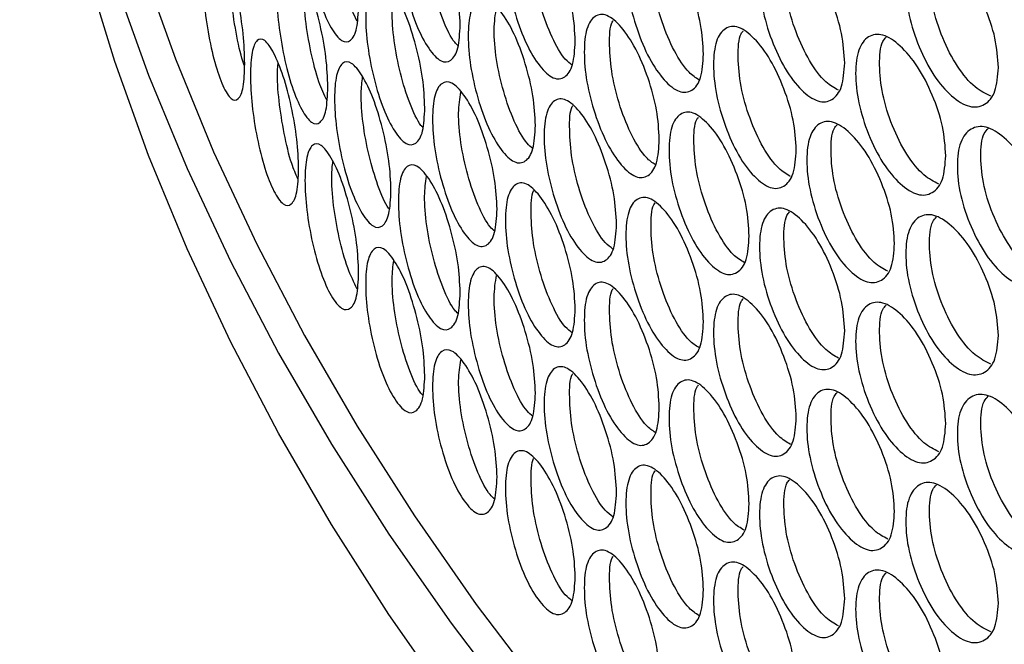
# Model space of a CAD drawing. Units: millimetres. Extents: x 7895 to 10391, y 932 to 2703.
# Drawn here: x 9265 to 9335, y 2247 to 2292 of the extents above; entities that cross this region are included whole.
import ezdxf

# ---------------------------------------------------------------- set-up
doc = ezdxf.new("R2010")
doc.units = ezdxf.units.MM

msp = doc.modelspace()

# ---------------------------------------------------------------- linework, layer by layer
at = {"color": 7, "linetype": 'Continuous', "lineweight": 25, "flags": 128}
for points in [[(9266.655, 2329.587), (9267.297, 2322.785), (9268.29, 2315.997), (9269.634, 2309.23), (9271.327, 2302.488), (9273.367, 2295.779), (9275.754, 2289.108), (9278.483, 2282.48), (9281.555, 2275.903), (9284.964, 2269.382), (9288.709, 2262.922), (9292.787, 2256.529), (9297.192, 2250.21), (9301.923, 2243.969)], [(9264.665, 2328.595), (9265.317, 2321.764), (9266.321, 2314.948), (9267.676, 2308.151), (9269.382, 2301.381), (9271.437, 2294.644), (9273.838, 2287.944), (9276.585, 2281.289), (9279.674, 2274.685), (9283.102, 2268.136), (9286.867, 2261.649), (9290.966, 2255.23), (9295.393, 2248.884), (9300.147, 2242.618)], [(9295.393, 2243.169), (9290.966, 2249.514), (9286.867, 2255.933), (9283.102, 2262.42), (9279.674, 2268.969), (9276.585, 2275.574), (9273.838, 2282.229), (9271.437, 2288.928), (9269.382, 2295.666), (9267.676, 2302.436), (9266.321, 2309.232), (9265.317, 2316.049), (9264.665, 2322.879)]]:
    msp.add_lwpolyline(points, dxfattribs=at)
at = {"color": 7, "linetype": 'Continuous', "lineweight": 25}
for points, knots in [([(9288.812, 2292.949), (9288.785, 2292.347), (9288.731, 2291.144), (9288.258, 2290.315), (9287.617, 2290.261), (9286.854, 2291.219), (9286.108, 2292.86), (9285.496, 2295.07), (9285.073, 2297.441), (9284.946, 2299.611), (9285.073, 2301.316), (9285.496, 2302.165), (9286.108, 2302.204), (9286.854, 2301.245), (9287.617, 2299.605), (9288.258, 2297.409), (9288.731, 2295.018), (9288.785, 2293.639), (9288.812, 2292.949)], [0, 0, 0, 0, 0.062461, 0.124973, 0.187477, 0.249979, 0.312527, 0.374984, 0.437531, 0.499987, 0.56249, 0.62499, 0.687497, 0.749995, 0.812551, 0.875002, 0.937527, 1, 1, 1, 1]), ([(9288.71, 2291.798), (9288.476, 2292.266), (9287.994, 2293.231), (9287.397, 2295.442), (9286.986, 2297.773), (9286.845, 2299.732), (9286.939, 2300.562), (9286.975, 2300.874)], [0, 0, 0, 0, 0.206388, 0.426067, 0.646474, 0.866874, 1, 1, 1, 1]), ([(9296.045, 2291.545), (9296.014, 2290.943), (9295.953, 2289.737), (9295.41, 2288.893), (9294.675, 2288.82), (9293.798, 2289.753), (9292.937, 2291.37), (9292.23, 2293.561), (9291.74, 2295.918), (9291.592, 2298.083), (9291.74, 2299.793), (9292.23, 2300.655), (9292.937, 2300.714), (9293.798, 2299.779), (9294.675, 2298.163), (9295.41, 2295.987), (9295.952, 2293.612), (9296.014, 2292.234), (9296.045, 2291.545)], [0, 0, 0, 0, 0.062461, 0.124973, 0.187477, 0.249979, 0.312527, 0.374984, 0.437531, 0.499987, 0.56249, 0.62499, 0.687497, 0.749996, 0.812551, 0.875002, 0.937527, 1, 1, 1, 1]), ([(9295.893, 2290.051), (9295.816, 2290.124), (9295.458, 2290.465), (9294.8, 2291.826), (9294.097, 2293.967), (9293.617, 2296.317), (9293.452, 2298.431), (9293.585, 2299.387), (9293.646, 2299.828)], [0, 0, 0, 0, 0.053083, 0.247537, 0.441983, 0.637072, 0.832155, 1, 1, 1, 1]), ([(9304.242, 2290.37), (9304.207, 2289.766), (9304.138, 2288.559), (9303.528, 2287.698), (9302.701, 2287.601), (9301.711, 2288.507), (9300.738, 2290.097), (9299.937, 2292.265), (9299.381, 2294.607), (9299.213, 2296.768), (9299.381, 2298.482), (9299.937, 2299.36), (9300.738, 2299.441), (9301.711, 2298.533), (9302.701, 2296.945), (9303.528, 2294.792), (9304.137, 2292.434), (9304.207, 2291.058), (9304.242, 2290.37)], [0, 0, 0, 0, 0.062461, 0.124973, 0.187476, 0.249979, 0.312527, 0.374984, 0.437531, 0.499987, 0.56249, 0.62499, 0.687497, 0.749996, 0.812551, 0.875002, 0.937527, 1, 1, 1, 1]), ([(9304.022, 2288.667), (9303.86, 2288.792), (9303.381, 2289.163), (9302.561, 2290.598), (9301.769, 2292.721), (9301.207, 2295.09), (9301.073, 2297.165), (9301.103, 2298.511), (9301.281, 2298.809), (9301.282, 2298.81)], [0, 0, 0, 0, 0.092111, 0.273081, 0.454042, 0.635604, 0.817159, 0.998854, 1, 1, 1, 1]), ([(9280.7, 2288.763), (9280.678, 2288.162), (9280.635, 2286.961), (9280.254, 2286.149), (9279.742, 2286.118), (9279.135, 2287.103), (9278.544, 2288.77), (9278.063, 2291.002), (9277.731, 2293.388), (9277.632, 2295.562), (9277.731, 2297.263), (9278.063, 2298.097), (9278.544, 2298.114), (9279.135, 2297.129), (9279.742, 2295.462), (9280.254, 2293.242), (9280.634, 2290.835), (9280.678, 2289.454), (9280.7, 2288.763)], [0, 0, 0, 0, 0.062461, 0.124973, 0.187476, 0.249979, 0.312527, 0.374984, 0.437531, 0.499987, 0.56249, 0.624989, 0.687497, 0.749996, 0.812551, 0.875002, 0.937527, 1, 1, 1, 1]), ([(9313.38, 2289.451), (9313.342, 2288.847), (9313.265, 2287.638), (9312.59, 2286.757), (9311.672, 2286.635), (9310.573, 2287.51), (9309.49, 2289.069), (9308.597, 2291.212), (9307.978, 2293.537), (9307.79, 2295.692), (9307.977, 2297.411), (9308.597, 2298.307), (9309.49, 2298.413), (9310.573, 2297.536), (9311.672, 2295.978), (9312.59, 2293.851), (9313.265, 2291.512), (9313.342, 2290.138), (9313.38, 2289.451)], [0, 0, 0, 0, 0.062461, 0.124973, 0.187477, 0.249979, 0.312527, 0.374984, 0.437531, 0.499987, 0.56249, 0.624989, 0.687496, 0.749995, 0.812551, 0.875002, 0.937527, 1, 1, 1, 1]), ([(9313.051, 2287.616), (9312.819, 2287.767), (9312.235, 2288.148), (9311.268, 2289.617), (9310.385, 2291.724), (9309.761, 2294.068), (9309.603, 2296.158), (9309.662, 2297.556), (9309.898, 2297.885), (9309.929, 2297.929)], [0, 0, 0, 0, 0.113003, 0.284741, 0.456471, 0.628771, 0.801065, 0.973491, 1, 1, 1, 1]), ([(9323.437, 2288.817), (9323.395, 2288.212), (9323.311, 2287), (9322.572, 2286.099), (9321.566, 2285.948), (9320.361, 2286.789), (9319.171, 2288.314), (9318.188, 2290.43), (9317.506, 2292.735), (9317.299, 2294.884), (9317.506, 2296.61), (9318.188, 2297.524), (9319.17, 2297.658), (9320.361, 2296.815), (9321.566, 2295.291), (9322.572, 2293.193), (9323.31, 2290.875), (9323.395, 2289.503), (9323.437, 2288.817)], [0, 0, 0, 0, 0.062461, 0.124973, 0.187477, 0.249979, 0.312527, 0.374984, 0.437531, 0.499987, 0.56249, 0.624989, 0.687496, 0.749996, 0.812551, 0.875002, 0.937527, 1, 1, 1, 1]), ([(9323.002, 2286.871), (9322.699, 2287.039), (9322.011, 2287.421), (9320.9, 2288.91), (9319.927, 2290.996), (9319.241, 2293.316), (9319.061, 2295.412), (9319.146, 2296.856), (9319.439, 2297.216), (9319.501, 2297.292)], [0, 0, 0, 0, 0.129112, 0.294012, 0.458908, 0.624349, 0.789785, 0.955347, 1, 1, 1, 1]), ([(9334.385, 2288.495), (9334.339, 2287.888), (9334.248, 2286.674), (9333.447, 2285.75), (9332.356, 2285.567), (9331.047, 2286.371), (9329.754, 2287.86), (9328.685, 2289.945), (9327.941, 2292.229), (9327.716, 2294.372), (9327.941, 2296.103), (9328.684, 2297.039), (9329.753, 2297.204), (9331.047, 2296.397), (9332.356, 2294.911), (9333.447, 2292.843), (9334.248, 2290.548), (9334.339, 2289.179), (9334.385, 2288.495)], [0, 0, 0, 0, 0.062462, 0.124973, 0.187476, 0.249979, 0.312527, 0.374984, 0.437531, 0.499987, 0.56249, 0.62499, 0.687497, 0.749996, 0.812551, 0.875002, 0.937527, 1, 1, 1, 1]), ([(9333.848, 2286.452), (9333.475, 2286.629), (9332.683, 2287.006), (9331.429, 2288.503), (9330.37, 2290.563), (9329.624, 2292.859), (9329.424, 2294.957), (9329.533, 2296.442), (9329.88, 2296.829), (9329.972, 2296.932)], [0, 0, 0, 0, 0.14211, 0.301732, 0.461349, 0.621492, 0.781631, 0.941894, 1, 1, 1, 1]), ([(9286.619, 2287.099), (9286.593, 2286.498), (9286.542, 2285.295), (9286.091, 2284.47), (9285.482, 2284.423), (9284.758, 2285.389), (9284.05, 2287.036), (9283.471, 2289.253), (9283.071, 2291.628), (9282.95, 2293.798), (9283.071, 2295.502), (9283.471, 2296.347), (9284.05, 2296.38), (9284.758, 2295.415), (9285.482, 2293.767), (9286.091, 2291.564), (9286.541, 2289.169), (9286.593, 2287.789), (9286.619, 2287.099)], [0, 0, 0, 0, 0.062461, 0.124973, 0.187477, 0.249979, 0.312527, 0.374984, 0.437531, 0.499987, 0.56249, 0.624989, 0.687497, 0.749995, 0.812551, 0.875002, 0.937528, 1, 1, 1, 1]), ([(9280.689, 2288.611), (9280.625, 2288.784), (9280.367, 2289.483), (9280.009, 2291.304), (9279.667, 2293.656), (9279.629, 2295.021), (9279.611, 2295.693)], [0, 0, 0, 0, 0.099335, 0.401915, 0.705496, 1, 1, 1, 1]), ([(9286.539, 2286.156), (9286.348, 2286.565), (9285.922, 2287.476), (9285.382, 2289.609), (9284.995, 2291.936), (9284.862, 2293.813), (9284.941, 2294.58), (9284.966, 2294.826)], [0, 0, 0, 0, 0.189049, 0.422037, 0.655793, 0.889543, 1, 1, 1, 1]), ([(9293.526, 2285.625), (9293.497, 2285.023), (9293.438, 2283.819), (9292.918, 2282.98), (9292.214, 2282.913), (9291.375, 2283.855), (9290.552, 2285.481), (9289.876, 2287.678), (9289.409, 2290.04), (9289.267, 2292.207), (9289.408, 2293.915), (9289.876, 2294.773), (9290.552, 2294.825), (9291.375, 2293.881), (9292.214, 2292.257), (9292.918, 2290.074), (9293.437, 2287.693), (9293.496, 2286.314), (9293.526, 2285.625)], [0, 0, 0, 0, 0.062461, 0.124974, 0.187477, 0.249979, 0.312527, 0.374984, 0.437531, 0.499987, 0.56249, 0.62499, 0.687497, 0.749995, 0.812551, 0.875002, 0.937527, 1, 1, 1, 1]), ([(9293.389, 2284.223), (9293.343, 2284.27), (9293.028, 2284.595), (9292.427, 2285.925), (9291.755, 2288.064), (9291.297, 2290.42), (9291.141, 2292.497), (9291.263, 2293.423), (9291.317, 2293.836)], [0, 0, 0, 0, 0.034249, 0.234983, 0.435709, 0.637101, 0.838484, 1, 1, 1, 1]), ([(9301.404, 2284.371), (9301.37, 2283.768), (9301.304, 2282.561), (9300.716, 2281.706), (9299.919, 2281.617), (9298.967, 2282.533), (9298.031, 2284.132), (9297.261, 2286.308), (9296.727, 2288.655), (9296.566, 2290.817), (9296.727, 2292.53), (9297.261, 2293.402), (9298.031, 2293.476), (9298.967, 2292.559), (9299.919, 2290.961), (9300.716, 2288.8), (9301.303, 2286.436), (9301.37, 2285.059), (9301.404, 2284.371)], [0, 0, 0, 0, 0.062461, 0.124973, 0.187476, 0.249979, 0.312527, 0.374984, 0.437531, 0.499987, 0.56249, 0.62499, 0.687497, 0.749995, 0.812551, 0.875002, 0.937527, 1, 1, 1, 1]), ([(9301.221, 2282.718), (9301.083, 2282.832), (9300.639, 2283.197), (9299.868, 2284.615), (9299.103, 2286.752), (9298.578, 2289.092), (9298.397, 2291.27), (9298.553, 2292.276), (9298.629, 2292.769)], [0, 0, 0, 0, 0.083419, 0.267801, 0.452177, 0.637162, 0.822142, 1, 1, 1, 1]), ([(9310.231, 2283.364), (9310.194, 2282.76), (9310.12, 2281.551), (9309.466, 2280.677), (9308.578, 2280.564), (9307.515, 2281.449), (9306.469, 2283.019), (9305.606, 2285.171), (9305.007, 2287.502), (9304.826, 2289.659), (9305.007, 2291.376), (9305.606, 2292.265), (9306.468, 2292.363), (9307.515, 2291.475), (9308.578, 2289.907), (9309.466, 2287.771), (9310.119, 2285.426), (9310.194, 2284.051), (9310.231, 2283.364)], [0, 0, 0, 0, 0.062461, 0.124973, 0.187476, 0.249979, 0.312527, 0.374984, 0.437531, 0.499987, 0.56249, 0.62499, 0.687497, 0.749996, 0.812551, 0.875002, 0.937527, 1, 1, 1, 1]), ([(9309.937, 2281.57), (9309.729, 2281.714), (9309.18, 2282.092), (9308.262, 2283.551), (9307.409, 2285.665), (9306.805, 2288.017), (9306.655, 2290.103), (9306.705, 2291.484), (9306.922, 2291.803), (9306.943, 2291.834)], [0, 0, 0, 0, 0.106683, 0.281175, 0.455662, 0.630724, 0.805779, 0.98097, 1, 1, 1, 1]), ([(9319.984, 2282.632), (9319.943, 2282.027), (9319.862, 2280.816), (9319.144, 2279.922), (9318.167, 2279.78), (9316.997, 2280.633), (9315.842, 2282.17), (9314.889, 2284.295), (9314.228, 2286.607), (9314.027, 2288.758), (9314.228, 2290.482), (9314.889, 2291.39), (9315.842, 2291.514), (9316.997, 2290.659), (9318.167, 2289.124), (9319.144, 2287.016), (9319.861, 2284.69), (9319.943, 2283.318), (9319.984, 2282.632)], [0, 0, 0, 0, 0.062461, 0.124973, 0.187476, 0.249979, 0.312527, 0.374984, 0.437531, 0.499987, 0.56249, 0.62499, 0.687497, 0.749995, 0.812551, 0.875002, 0.937527, 1, 1, 1, 1]), ([(9319.584, 2280.721), (9319.305, 2280.884), (9318.651, 2281.267), (9317.588, 2282.75), (9316.645, 2284.844), (9315.98, 2287.172), (9315.807, 2289.266), (9315.883, 2290.696), (9316.158, 2291.045), (9316.21, 2291.112)], [0, 0, 0, 0, 0.12415, 0.291125, 0.458095, 0.625617, 0.793133, 0.960777, 1, 1, 1, 1]), ([(9330.638, 2282.202), (9330.594, 2281.596), (9330.505, 2280.383), (9329.724, 2279.466), (9328.662, 2279.295), (9327.387, 2280.111), (9326.127, 2281.612), (9325.087, 2283.708), (9324.363, 2285.999), (9324.144, 2288.145), (9324.363, 2289.874), (9325.087, 2290.802), (9326.127, 2290.957), (9327.387, 2290.137), (9328.661, 2288.638), (9329.724, 2286.56), (9330.505, 2284.257), (9330.594, 2282.887), (9330.638, 2282.202)], [0, 0, 0, 0, 0.062461, 0.124973, 0.187476, 0.249979, 0.312527, 0.374984, 0.437531, 0.499987, 0.56249, 0.62499, 0.687497, 0.749995, 0.812551, 0.875001, 0.937527, 1, 1, 1, 1]), ([(9284.535, 2281.27), (9284.511, 2280.669), (9284.462, 2279.467), (9284.035, 2278.647), (9283.458, 2278.605), (9282.773, 2279.578), (9282.104, 2281.232), (9281.557, 2283.454), (9281.179, 2285.833), (9281.066, 2288.005), (9281.179, 2289.708), (9281.557, 2290.549), (9282.104, 2290.576), (9282.773, 2289.604), (9283.458, 2287.949), (9284.035, 2285.741), (9284.462, 2283.342), (9284.511, 2281.961), (9284.535, 2281.27)], [0, 0, 0, 0, 0.062461, 0.124973, 0.187476, 0.249979, 0.312528, 0.374984, 0.437531, 0.499987, 0.562491, 0.62499, 0.687497, 0.749996, 0.812551, 0.875002, 0.937527, 1, 1, 1, 1]), ([(9330.135, 2280.19), (9329.786, 2280.365), (9329.028, 2280.745), (9327.821, 2282.24), (9326.791, 2284.309), (9326.065, 2286.613), (9325.871, 2288.711), (9325.972, 2290.183), (9326.301, 2290.561), (9326.384, 2290.656)], [0, 0, 0, 0, 0.138052, 0.299295, 0.460534, 0.622306, 0.784072, 0.945962, 1, 1, 1, 1]), ([(9284.478, 2280.56), (9284.33, 2280.901), (9283.959, 2281.75), (9283.478, 2283.796), (9283.115, 2286.116), (9282.989, 2287.903), (9283.052, 2288.6), (9283.068, 2288.772)], [0, 0, 0, 0, 0.167126, 0.417008, 0.667718, 0.91842, 1, 1, 1, 1]), ([(9291.115, 2279.73), (9291.087, 2279.128), (9291.03, 2277.924), (9290.533, 2277.09), (9289.861, 2277.031), (9289.06, 2277.981), (9288.275, 2279.614), (9287.631, 2281.818), (9287.186, 2284.185), (9287.052, 2286.353), (9287.186, 2288.059), (9287.631, 2288.912), (9288.275, 2288.958), (9289.06, 2288.007), (9289.861, 2286.374), (9290.533, 2284.184), (9291.03, 2281.799), (9291.087, 2280.419), (9291.115, 2279.73)], [0, 0, 0, 0, 0.062461, 0.124973, 0.187477, 0.249979, 0.312527, 0.374984, 0.437531, 0.499987, 0.56249, 0.62499, 0.687497, 0.749995, 0.812551, 0.875002, 0.937528, 1, 1, 1, 1]), ([(9290.993, 2278.428), (9290.978, 2278.445), (9290.706, 2278.752), (9290.162, 2280.049), (9289.522, 2282.183), (9289.087, 2284.545), (9288.938, 2286.571), (9289.047, 2287.458), (9289.093, 2287.83)], [0, 0, 0, 0, 0.01225, 0.221031, 0.429806, 0.639271, 0.848729, 1, 1, 1, 1]), ([(9298.671, 2278.399), (9298.639, 2277.797), (9298.575, 2276.591), (9298.01, 2275.741), (9297.244, 2275.66), (9296.329, 2276.585), (9295.43, 2278.193), (9294.691, 2280.377), (9294.18, 2282.729), (9294.025, 2284.893), (9294.18, 2286.604), (9294.691, 2287.471), (9295.43, 2287.537), (9296.329, 2286.611), (9297.244, 2285.004), (9298.01, 2282.835), (9298.575, 2280.465), (9298.639, 2279.088), (9298.671, 2278.399)], [0, 0, 0, 0, 0.062461, 0.124974, 0.187477, 0.249979, 0.312527, 0.374984, 0.437531, 0.499987, 0.56249, 0.62499, 0.687497, 0.749996, 0.812551, 0.875002, 0.937527, 1, 1, 1, 1]), ([(9298.505, 2276.822), (9298.397, 2276.917), (9297.995, 2277.271), (9297.281, 2278.662), (9296.547, 2280.802), (9296.044, 2283.147), (9295.871, 2285.295), (9296.015, 2286.276), (9296.084, 2286.745)], [0, 0, 0, 0, 0.069378, 0.258423, 0.447462, 0.637126, 0.826784, 1, 1, 1, 1]), ([(9307.184, 2277.306), (9307.149, 2276.703), (9307.077, 2275.495), (9306.445, 2274.628), (9305.587, 2274.522), (9304.561, 2275.419), (9303.551, 2276.998), (9302.719, 2279.159), (9302.142, 2281.495), (9301.967, 2283.654), (9302.142, 2285.37), (9302.719, 2286.253), (9303.551, 2286.342), (9304.561, 2285.445), (9305.587, 2283.866), (9306.445, 2281.721), (9307.076, 2279.37), (9307.148, 2277.994), (9307.184, 2277.306)], [0, 0, 0, 0, 0.062461, 0.124973, 0.187476, 0.249979, 0.312527, 0.374984, 0.437531, 0.499987, 0.56249, 0.62499, 0.687497, 0.749996, 0.812551, 0.875002, 0.937527, 1, 1, 1, 1]), ([(9306.927, 2275.557), (9306.743, 2275.692), (9306.229, 2276.067), (9305.359, 2277.515), (9304.537, 2279.634), (9303.954, 2281.994), (9303.812, 2284.075), (9303.851, 2285.439), (9304.049, 2285.747), (9304.06, 2285.765)], [0, 0, 0, 0, 0.099757, 0.277307, 0.45485, 0.632983, 0.811108, 0.98937, 1, 1, 1, 1]), ([(9316.632, 2276.48), (9316.592, 2275.875), (9316.513, 2274.665), (9315.816, 2273.778), (9314.869, 2273.646), (9313.734, 2274.51), (9312.615, 2276.058), (9311.692, 2278.193), (9311.051, 2280.511), (9310.857, 2282.664), (9311.051, 2284.386), (9311.692, 2285.287), (9312.615, 2285.402), (9313.734, 2284.536), (9314.869, 2282.99), (9315.816, 2280.872), (9316.513, 2278.54), (9316.592, 2277.166), (9316.632, 2276.48)], [0, 0, 0, 0, 0.062461, 0.124974, 0.187477, 0.249979, 0.312527, 0.374984, 0.437531, 0.499987, 0.56249, 0.62499, 0.687497, 0.749995, 0.812551, 0.875002, 0.937527, 1, 1, 1, 1]), ([(9316.267, 2274.606), (9316.011, 2274.763), (9315.392, 2275.146), (9314.377, 2276.623), (9313.464, 2278.723), (9312.819, 2281.059), (9312.653, 2283.152), (9312.721, 2284.565), (9312.977, 2284.905), (9313.019, 2284.961)], [0, 0, 0, 0, 0.118801, 0.288045, 0.457282, 0.627081, 0.796873, 0.966796, 1, 1, 1, 1]), ([(9326.988, 2275.947), (9326.945, 2275.341), (9326.859, 2274.128), (9326.099, 2273.22), (9325.064, 2273.058), (9323.824, 2273.887), (9322.599, 2275.401), (9321.588, 2277.506), (9320.885, 2279.805), (9320.672, 2281.952), (9320.885, 2283.68), (9321.588, 2284.601), (9322.599, 2284.745), (9323.824, 2283.913), (9325.064, 2282.402), (9326.099, 2280.313), (9326.858, 2278.003), (9326.945, 2276.632), (9326.988, 2275.947)], [0, 0, 0, 0, 0.062461, 0.124973, 0.187477, 0.249979, 0.312527, 0.374984, 0.437531, 0.499987, 0.56249, 0.62499, 0.687497, 0.749996, 0.812551, 0.875002, 0.937527, 1, 1, 1, 1]), ([(9326.519, 2273.967), (9326.193, 2274.139), (9325.47, 2274.52), (9324.311, 2276.013), (9323.31, 2278.09), (9322.603, 2280.403), (9322.416, 2282.5), (9322.51, 2283.958), (9322.821, 2284.327), (9322.893, 2284.413)], [0, 0, 0, 0, 0.13373, 0.296728, 0.45972, 0.623251, 0.786777, 0.950428, 1, 1, 1, 1]), ([(9338.227, 2275.734), (9338.18, 2275.126), (9338.087, 2273.911), (9337.266, 2272.979), (9336.147, 2272.786), (9334.804, 2273.577), (9333.477, 2275.052), (9332.38, 2277.127), (9331.616, 2279.403), (9331.385, 2281.544), (9331.616, 2283.278), (9332.38, 2284.221), (9333.477, 2284.396), (9334.804, 2283.602), (9336.147, 2282.13), (9337.266, 2280.073), (9338.087, 2277.786), (9338.18, 2276.417), (9338.227, 2275.734)], [0, 0, 0, 0, 0.062461, 0.124973, 0.187476, 0.249979, 0.312527, 0.374984, 0.437531, 0.499987, 0.56249, 0.62499, 0.687497, 0.749996, 0.812551, 0.875002, 0.937527, 1, 1, 1, 1]), ([(9337.658, 2273.661), (9337.261, 2273.84), (9336.435, 2274.214), (9335.134, 2275.711), (9334.047, 2277.762), (9333.281, 2280.05), (9333.074, 2282.147), (9333.191, 2283.645), (9333.556, 2284.041), (9333.658, 2284.152)], [0, 0, 0, 0, 0.145933, 0.30405, 0.462161, 0.620797, 0.779426, 0.938177, 1, 1, 1, 1]), ([(9288.812, 2273.858), (9288.785, 2273.257), (9288.731, 2272.053), (9288.258, 2271.224), (9287.617, 2271.171), (9286.854, 2272.129), (9286.108, 2273.769), (9285.496, 2275.98), (9285.073, 2278.351), (9284.946, 2280.52), (9285.073, 2282.225), (9285.496, 2283.074), (9286.108, 2283.113), (9286.854, 2282.155), (9287.617, 2280.514), (9288.258, 2278.318), (9288.731, 2275.928), (9288.785, 2274.548), (9288.812, 2273.858)], [0, 0, 0, 0, 0.062461, 0.124973, 0.187477, 0.249979, 0.312527, 0.374984, 0.437531, 0.499987, 0.56249, 0.62499, 0.687497, 0.749995, 0.812551, 0.875002, 0.937527, 1, 1, 1, 1]), ([(9288.71, 2272.707), (9288.476, 2273.175), (9287.994, 2274.141), (9287.397, 2276.351), (9286.986, 2278.682), (9286.845, 2280.641), (9286.939, 2281.471), (9286.975, 2281.783)], [0, 0, 0, 0, 0.206388, 0.426066, 0.646474, 0.866874, 1, 1, 1, 1]), ([(9296.045, 2272.454), (9296.014, 2271.852), (9295.953, 2270.647), (9295.41, 2269.803), (9294.675, 2269.729), (9293.798, 2270.663), (9292.937, 2272.279), (9292.23, 2274.47), (9291.74, 2276.828), (9291.592, 2278.993), (9291.74, 2280.702), (9292.23, 2281.565), (9292.937, 2281.623), (9293.798, 2280.689), (9294.675, 2279.072), (9295.41, 2276.896), (9295.952, 2274.521), (9296.014, 2273.143), (9296.045, 2272.454)], [0, 0, 0, 0, 0.062461, 0.124974, 0.187477, 0.249979, 0.312527, 0.374984, 0.437531, 0.499987, 0.562491, 0.62499, 0.687497, 0.749996, 0.812552, 0.875002, 0.937527, 1, 1, 1, 1]), ([(9295.893, 2270.96), (9295.816, 2271.033), (9295.458, 2271.374), (9294.8, 2272.735), (9294.097, 2274.876), (9293.617, 2277.227), (9293.452, 2279.341), (9293.585, 2280.296), (9293.646, 2280.738)], [0, 0, 0, 0, 0.053083, 0.247537, 0.441983, 0.637072, 0.832155, 1, 1, 1, 1]), ([(9304.242, 2271.279), (9304.207, 2270.676), (9304.138, 2269.469), (9303.528, 2268.607), (9302.701, 2268.51), (9301.711, 2269.417), (9300.738, 2271.006), (9299.937, 2273.174), (9299.381, 2275.517), (9299.213, 2277.677), (9299.381, 2279.391), (9299.937, 2280.269), (9300.738, 2280.35), (9301.711, 2279.442), (9302.701, 2277.854), (9303.528, 2275.701), (9304.137, 2273.343), (9304.207, 2271.967), (9304.242, 2271.279)], [0, 0, 0, 0, 0.062461, 0.124973, 0.187476, 0.249979, 0.312527, 0.374984, 0.437531, 0.499987, 0.56249, 0.62499, 0.687497, 0.749996, 0.812552, 0.875002, 0.937527, 1, 1, 1, 1]), ([(9304.022, 2269.576), (9303.86, 2269.701), (9303.381, 2270.072), (9302.561, 2271.507), (9301.769, 2273.631), (9301.207, 2275.999), (9301.073, 2278.074), (9301.103, 2279.42), (9301.281, 2279.718), (9301.282, 2279.72)], [0, 0, 0, 0, 0.092111, 0.273081, 0.454042, 0.635604, 0.817159, 0.998854, 1, 1, 1, 1]), ([(9313.38, 2270.361), (9313.342, 2269.756), (9313.265, 2268.547), (9312.59, 2267.667), (9311.672, 2267.544), (9310.573, 2268.419), (9309.49, 2269.978), (9308.597, 2272.121), (9307.978, 2274.446), (9307.79, 2276.601), (9307.977, 2278.321), (9308.597, 2279.216), (9309.49, 2279.322), (9310.573, 2278.445), (9311.672, 2276.888), (9312.59, 2274.76), (9313.265, 2272.421), (9313.342, 2271.047), (9313.38, 2270.361)], [0, 0, 0, 0, 0.062461, 0.124973, 0.187477, 0.249979, 0.312527, 0.374984, 0.437531, 0.499987, 0.56249, 0.62499, 0.687497, 0.749995, 0.812551, 0.875002, 0.937527, 1, 1, 1, 1]), ([(9313.051, 2268.526), (9312.819, 2268.677), (9312.235, 2269.058), (9311.268, 2270.526), (9310.385, 2272.634), (9309.761, 2274.978), (9309.603, 2277.068), (9309.662, 2278.465), (9309.898, 2278.795), (9309.929, 2278.839)], [0, 0, 0, 0, 0.113003, 0.284741, 0.456472, 0.628771, 0.801065, 0.973491, 1, 1, 1, 1]), ([(9323.437, 2269.727), (9323.395, 2269.121), (9323.311, 2267.909), (9322.572, 2267.008), (9321.566, 2266.857), (9320.361, 2267.698), (9319.171, 2269.223), (9318.188, 2271.339), (9317.506, 2273.644), (9317.299, 2275.793), (9317.506, 2277.519), (9318.188, 2278.433), (9319.17, 2278.567), (9320.361, 2277.724), (9321.566, 2276.201), (9322.572, 2274.102), (9323.31, 2271.784), (9323.395, 2270.412), (9323.437, 2269.727)], [0, 0, 0, 0, 0.062461, 0.124973, 0.187477, 0.249979, 0.312527, 0.374984, 0.437531, 0.499987, 0.56249, 0.62499, 0.687496, 0.749996, 0.812551, 0.875002, 0.937527, 1, 1, 1, 1]), ([(9323.002, 2267.78), (9322.699, 2267.948), (9322.011, 2268.331), (9320.9, 2269.819), (9319.927, 2271.905), (9319.241, 2274.225), (9319.061, 2276.321), (9319.146, 2277.765), (9319.439, 2278.125), (9319.501, 2278.201)], [0, 0, 0, 0, 0.129112, 0.294012, 0.458908, 0.624349, 0.789784, 0.955347, 1, 1, 1, 1]), ([(9334.385, 2269.404), (9334.339, 2268.797), (9334.248, 2267.583), (9333.447, 2266.659), (9332.356, 2266.476), (9331.047, 2267.28), (9329.754, 2268.769), (9328.685, 2270.854), (9327.941, 2273.138), (9327.716, 2275.281), (9327.941, 2277.013), (9328.684, 2277.948), (9329.753, 2278.113), (9331.047, 2277.306), (9332.356, 2275.82), (9333.447, 2273.752), (9334.248, 2271.457), (9334.339, 2270.088), (9334.385, 2269.404)], [0, 0, 0, 0, 0.062461, 0.124973, 0.187476, 0.249979, 0.312527, 0.374984, 0.437531, 0.499987, 0.56249, 0.624989, 0.687497, 0.749996, 0.812551, 0.875002, 0.937527, 1, 1, 1, 1]), ([(9333.848, 2267.361), (9333.475, 2267.538), (9332.683, 2267.915), (9331.429, 2269.412), (9330.37, 2271.472), (9329.624, 2273.768), (9329.424, 2275.866), (9329.533, 2277.351), (9329.88, 2277.739), (9329.972, 2277.842)], [0, 0, 0, 0, 0.14211, 0.301732, 0.461348, 0.621492, 0.781631, 0.941893, 1, 1, 1, 1]), ([(9293.526, 2266.535), (9293.497, 2265.933), (9293.438, 2264.728), (9292.918, 2263.889), (9292.214, 2263.822), (9291.375, 2264.765), (9290.552, 2266.39), (9289.876, 2268.587), (9289.409, 2270.95), (9289.267, 2273.116), (9289.408, 2274.824), (9289.876, 2275.682), (9290.552, 2275.734), (9291.375, 2274.791), (9292.214, 2273.166), (9292.918, 2270.983), (9293.437, 2268.603), (9293.496, 2267.224), (9293.526, 2266.535)], [0, 0, 0, 0, 0.062461, 0.124974, 0.187477, 0.249979, 0.312527, 0.374984, 0.437531, 0.499987, 0.56249, 0.62499, 0.687497, 0.749995, 0.812551, 0.875002, 0.937527, 1, 1, 1, 1]), ([(9293.389, 2265.132), (9293.343, 2265.179), (9293.028, 2265.505), (9292.427, 2266.834), (9291.755, 2268.973), (9291.297, 2271.329), (9291.141, 2273.406), (9291.263, 2274.333), (9291.317, 2274.745)], [0, 0, 0, 0, 0.034249, 0.234983, 0.435709, 0.637101, 0.838485, 1, 1, 1, 1]), ([(9301.404, 2265.28), (9301.37, 2264.677), (9301.304, 2263.471), (9300.716, 2262.615), (9299.919, 2262.526), (9298.967, 2263.442), (9298.031, 2265.041), (9297.261, 2267.217), (9296.727, 2269.565), (9296.566, 2271.727), (9296.727, 2273.439), (9297.261, 2274.312), (9298.031, 2274.385), (9298.967, 2273.468), (9299.919, 2271.87), (9300.716, 2269.709), (9301.303, 2267.345), (9301.37, 2265.968), (9301.404, 2265.28)], [0, 0, 0, 0, 0.062461, 0.124973, 0.187476, 0.249979, 0.312527, 0.374984, 0.437531, 0.499987, 0.56249, 0.62499, 0.687497, 0.749996, 0.812551, 0.875002, 0.937528, 1, 1, 1, 1]), ([(9301.221, 2263.627), (9301.083, 2263.741), (9300.639, 2264.107), (9299.868, 2265.524), (9299.103, 2267.662), (9298.578, 2270.002), (9298.397, 2272.18), (9298.553, 2273.186), (9298.629, 2273.679)], [0, 0, 0, 0, 0.083419, 0.267801, 0.452176, 0.637162, 0.822142, 1, 1, 1, 1]), ([(9310.231, 2264.273), (9310.194, 2263.669), (9310.12, 2262.46), (9309.466, 2261.587), (9308.578, 2261.473), (9307.515, 2262.359), (9306.469, 2263.928), (9305.606, 2266.08), (9305.007, 2268.411), (9304.826, 2270.568), (9305.007, 2272.286), (9305.606, 2273.175), (9306.468, 2273.272), (9307.515, 2272.385), (9308.578, 2270.816), (9309.466, 2268.68), (9310.119, 2266.335), (9310.194, 2264.96), (9310.231, 2264.273)], [0, 0, 0, 0, 0.062462, 0.124973, 0.187476, 0.249979, 0.312527, 0.374984, 0.437531, 0.499987, 0.56249, 0.62499, 0.687497, 0.749996, 0.812551, 0.875002, 0.937527, 1, 1, 1, 1]), ([(9309.937, 2262.479), (9309.729, 2262.623), (9309.18, 2263.001), (9308.262, 2264.46), (9307.409, 2266.574), (9306.805, 2268.926), (9306.655, 2271.012), (9306.705, 2272.393), (9306.922, 2272.712), (9306.943, 2272.743)], [0, 0, 0, 0, 0.106683, 0.281175, 0.455661, 0.630723, 0.80578, 0.98097, 1, 1, 1, 1]), ([(9319.984, 2263.541), (9319.943, 2262.936), (9319.862, 2261.725), (9319.144, 2260.831), (9318.167, 2260.69), (9316.997, 2261.542), (9315.842, 2263.079), (9314.889, 2265.204), (9314.228, 2267.516), (9314.027, 2269.668), (9314.228, 2271.391), (9314.889, 2272.299), (9315.842, 2272.423), (9316.997, 2271.568), (9318.167, 2270.033), (9319.144, 2267.925), (9319.861, 2265.6), (9319.943, 2264.227), (9319.984, 2263.541)], [0, 0, 0, 0, 0.062461, 0.124973, 0.187476, 0.249979, 0.312527, 0.374984, 0.437531, 0.499987, 0.56249, 0.62499, 0.687497, 0.749995, 0.812551, 0.875002, 0.937527, 1, 1, 1, 1]), ([(9319.584, 2261.63), (9319.305, 2261.793), (9318.651, 2262.176), (9317.588, 2263.659), (9316.645, 2265.753), (9315.98, 2268.081), (9315.807, 2270.176), (9315.883, 2271.605), (9316.158, 2271.955), (9316.21, 2272.021)], [0, 0, 0, 0, 0.12415, 0.291125, 0.458095, 0.625617, 0.793133, 0.960777, 1, 1, 1, 1]), ([(9330.638, 2263.112), (9330.594, 2262.505), (9330.505, 2261.292), (9329.724, 2260.376), (9328.662, 2260.204), (9327.387, 2261.021), (9326.127, 2262.522), (9325.087, 2264.617), (9324.363, 2266.909), (9324.144, 2269.054), (9324.363, 2270.783), (9325.087, 2271.712), (9326.127, 2271.866), (9327.387, 2271.047), (9328.661, 2269.548), (9329.724, 2267.469), (9330.505, 2265.166), (9330.594, 2263.796), (9330.638, 2263.112)], [0, 0, 0, 0, 0.062461, 0.124973, 0.187476, 0.249979, 0.312527, 0.374984, 0.437531, 0.499987, 0.56249, 0.62499, 0.687497, 0.749996, 0.812551, 0.875002, 0.937527, 1, 1, 1, 1]), ([(9330.135, 2261.099), (9329.786, 2261.275), (9329.028, 2261.654), (9327.821, 2263.149), (9326.791, 2265.218), (9326.065, 2267.523), (9325.871, 2269.62), (9325.972, 2271.092), (9326.301, 2271.47), (9326.384, 2271.565)], [0, 0, 0, 0, 0.138052, 0.299295, 0.460534, 0.622306, 0.784071, 0.945962, 1, 1, 1, 1]), ([(9298.671, 2259.308), (9298.639, 2258.706), (9298.575, 2257.5), (9298.01, 2256.65), (9297.244, 2256.569), (9296.329, 2257.494), (9295.43, 2259.102), (9294.691, 2261.286), (9294.18, 2263.638), (9294.025, 2265.802), (9294.18, 2267.513), (9294.691, 2268.38), (9295.43, 2268.446), (9296.329, 2267.52), (9297.244, 2265.913), (9298.01, 2263.744), (9298.575, 2261.375), (9298.639, 2259.997), (9298.671, 2259.308)], [0, 0, 0, 0, 0.062461, 0.124974, 0.187477, 0.249979, 0.312527, 0.374984, 0.437531, 0.499987, 0.56249, 0.62499, 0.687497, 0.749996, 0.812551, 0.875002, 0.937528, 1, 1, 1, 1]), ([(9298.505, 2257.731), (9298.397, 2257.826), (9297.995, 2258.18), (9297.281, 2259.571), (9296.547, 2261.711), (9296.044, 2264.057), (9295.871, 2266.204), (9296.015, 2267.186), (9296.084, 2267.654)], [0, 0, 0, 0, 0.069378, 0.258423, 0.447462, 0.637126, 0.826784, 1, 1, 1, 1]), ([(9307.184, 2258.216), (9307.149, 2257.612), (9307.077, 2256.404), (9306.445, 2255.537), (9305.587, 2255.432), (9304.561, 2256.328), (9303.551, 2257.908), (9302.719, 2260.068), (9302.142, 2262.404), (9301.967, 2264.563), (9302.142, 2266.279), (9302.719, 2267.162), (9303.551, 2267.252), (9304.561, 2266.354), (9305.587, 2264.775), (9306.445, 2262.631), (9307.076, 2260.279), (9307.148, 2258.903), (9307.184, 2258.216)], [0, 0, 0, 0, 0.062461, 0.124973, 0.187477, 0.249979, 0.312527, 0.374984, 0.437531, 0.499987, 0.56249, 0.62499, 0.687497, 0.749996, 0.812552, 0.875002, 0.937527, 1, 1, 1, 1]), ([(9306.927, 2256.466), (9306.743, 2256.601), (9306.229, 2256.976), (9305.359, 2258.424), (9304.537, 2260.543), (9303.954, 2262.903), (9303.812, 2264.985), (9303.851, 2266.348), (9304.049, 2266.657), (9304.06, 2266.674)], [0, 0, 0, 0, 0.099757, 0.277307, 0.45485, 0.632983, 0.811108, 0.98937, 1, 1, 1, 1]), ([(9316.632, 2257.389), (9316.592, 2256.784), (9316.513, 2255.574), (9315.816, 2254.687), (9314.869, 2254.555), (9313.734, 2255.419), (9312.615, 2256.968), (9311.692, 2259.102), (9311.051, 2261.42), (9310.857, 2263.574), (9311.051, 2265.295), (9311.692, 2266.196), (9312.615, 2266.312), (9313.734, 2265.445), (9314.869, 2263.899), (9315.816, 2261.781), (9316.513, 2259.449), (9316.592, 2258.076), (9316.632, 2257.389)], [0, 0, 0, 0, 0.062461, 0.124974, 0.187477, 0.249979, 0.312527, 0.374984, 0.437531, 0.499987, 0.56249, 0.62499, 0.687497, 0.749995, 0.812551, 0.875002, 0.937527, 1, 1, 1, 1]), ([(9316.267, 2255.515), (9316.011, 2255.673), (9315.392, 2256.055), (9314.377, 2257.532), (9313.464, 2259.632), (9312.819, 2261.969), (9312.653, 2264.061), (9312.721, 2265.475), (9312.977, 2265.815), (9313.019, 2265.87)], [0, 0, 0, 0, 0.118801, 0.288045, 0.457282, 0.627081, 0.796873, 0.966796, 1, 1, 1, 1]), ([(9326.988, 2256.856), (9326.945, 2256.25), (9326.859, 2255.038), (9326.099, 2254.129), (9325.064, 2253.968), (9323.824, 2254.797), (9322.599, 2256.31), (9321.588, 2258.416), (9320.885, 2260.714), (9320.672, 2262.861), (9320.885, 2264.589), (9321.588, 2265.51), (9322.599, 2265.654), (9323.824, 2264.822), (9325.064, 2263.311), (9326.099, 2261.223), (9326.858, 2258.912), (9326.945, 2257.541), (9326.988, 2256.856)], [0, 0, 0, 0, 0.062461, 0.124973, 0.187477, 0.249979, 0.312527, 0.374984, 0.437531, 0.499987, 0.56249, 0.62499, 0.687497, 0.749996, 0.812551, 0.875002, 0.937527, 1, 1, 1, 1]), ([(9326.519, 2254.876), (9326.193, 2255.048), (9325.47, 2255.429), (9324.311, 2256.922), (9323.31, 2258.999), (9322.603, 2261.312), (9322.416, 2263.409), (9322.51, 2264.867), (9322.821, 2265.236), (9322.893, 2265.322)], [0, 0, 0, 0, 0.13373, 0.296728, 0.459721, 0.623251, 0.786777, 0.950428, 1, 1, 1, 1]), ([(9338.227, 2256.643), (9338.18, 2256.036), (9338.087, 2254.821), (9337.266, 2253.888), (9336.147, 2253.695), (9334.804, 2254.486), (9333.477, 2255.961), (9332.38, 2258.036), (9331.616, 2260.313), (9331.385, 2262.453), (9331.616, 2264.187), (9332.38, 2265.13), (9333.477, 2265.306), (9334.804, 2264.512), (9336.147, 2263.039), (9337.266, 2260.982), (9338.087, 2258.695), (9338.18, 2257.327), (9338.227, 2256.643)], [0, 0, 0, 0, 0.062461, 0.124973, 0.187477, 0.249979, 0.312527, 0.374984, 0.437531, 0.499987, 0.56249, 0.62499, 0.687497, 0.749996, 0.812551, 0.875002, 0.937527, 1, 1, 1, 1]), ([(9337.658, 2254.57), (9337.261, 2254.749), (9336.435, 2255.123), (9335.134, 2256.62), (9334.047, 2258.671), (9333.281, 2260.959), (9333.074, 2263.057), (9333.191, 2264.554), (9333.556, 2264.951), (9333.658, 2265.062)], [0, 0, 0, 0, 0.145933, 0.304049, 0.462161, 0.620797, 0.779425, 0.938177, 1, 1, 1, 1]), ([(9304.242, 2252.188), (9304.207, 2251.585), (9304.138, 2250.378), (9303.528, 2249.517), (9302.701, 2249.42), (9301.711, 2250.326), (9300.738, 2251.915), (9299.937, 2254.084), (9299.381, 2256.426), (9299.213, 2258.586), (9299.381, 2260.3), (9299.937, 2261.178), (9300.738, 2261.259), (9301.711, 2260.352), (9302.701, 2258.763), (9303.528, 2256.61), (9304.137, 2254.252), (9304.207, 2252.876), (9304.242, 2252.188)], [0, 0, 0, 0, 0.062461, 0.124973, 0.187476, 0.249979, 0.312527, 0.374984, 0.437531, 0.499987, 0.56249, 0.62499, 0.687497, 0.749996, 0.812551, 0.875002, 0.937527, 1, 1, 1, 1]), ([(9304.022, 2250.486), (9303.86, 2250.611), (9303.381, 2250.981), (9302.561, 2252.416), (9301.769, 2254.54), (9301.207, 2256.908), (9301.073, 2258.984), (9301.103, 2260.33), (9301.281, 2260.627), (9301.282, 2260.629)], [0, 0, 0, 0, 0.092111, 0.273081, 0.454042, 0.635604, 0.817159, 0.998854, 1, 1, 1, 1]), ([(9313.38, 2251.27), (9313.342, 2250.665), (9313.265, 2249.456), (9312.59, 2248.576), (9311.672, 2248.453), (9310.573, 2249.328), (9309.49, 2250.887), (9308.597, 2253.031), (9307.978, 2255.355), (9307.79, 2257.51), (9307.977, 2259.23), (9308.597, 2260.125), (9309.49, 2260.231), (9310.573, 2259.354), (9311.672, 2257.797), (9312.59, 2255.67), (9313.265, 2253.331), (9313.342, 2251.957), (9313.38, 2251.27)], [0, 0, 0, 0, 0.062461, 0.124973, 0.187477, 0.249979, 0.312527, 0.374984, 0.437531, 0.499987, 0.56249, 0.62499, 0.687497, 0.749995, 0.812551, 0.875002, 0.937528, 1, 1, 1, 1]), ([(9313.051, 2249.435), (9312.819, 2249.586), (9312.235, 2249.967), (9311.268, 2251.436), (9310.385, 2253.543), (9309.761, 2255.887), (9309.603, 2257.977), (9309.662, 2259.374), (9309.898, 2259.704), (9309.929, 2259.748)], [0, 0, 0, 0, 0.113003, 0.284741, 0.456471, 0.628771, 0.801065, 0.973491, 1, 1, 1, 1]), ([(9323.437, 2250.636), (9323.395, 2250.03), (9323.311, 2248.819), (9322.572, 2247.917), (9321.566, 2247.766), (9320.361, 2248.607), (9319.171, 2250.133), (9318.188, 2252.248), (9317.506, 2254.553), (9317.299, 2256.703), (9317.506, 2258.428), (9318.188, 2259.343), (9319.17, 2259.477), (9320.361, 2258.633), (9321.566, 2257.11), (9322.572, 2255.011), (9323.31, 2252.693), (9323.395, 2251.321), (9323.437, 2250.636)], [0, 0, 0, 0, 0.062461, 0.124973, 0.187477, 0.249979, 0.312527, 0.374984, 0.437531, 0.499987, 0.56249, 0.62499, 0.687496, 0.749996, 0.812551, 0.875002, 0.937527, 1, 1, 1, 1]), ([(9323.002, 2248.689), (9322.699, 2248.857), (9322.011, 2249.24), (9320.9, 2250.729), (9319.927, 2252.814), (9319.241, 2255.135), (9319.061, 2257.231), (9319.146, 2258.675), (9319.439, 2259.034), (9319.501, 2259.111)], [0, 0, 0, 0, 0.129112, 0.294012, 0.458908, 0.624349, 0.789785, 0.955347, 1, 1, 1, 1]), ([(9334.385, 2250.313), (9334.339, 2249.706), (9334.248, 2248.492), (9333.447, 2247.568), (9332.356, 2247.386), (9331.047, 2248.189), (9329.754, 2249.678), (9328.685, 2251.763), (9327.941, 2254.047), (9327.716, 2256.19), (9327.941, 2257.922), (9328.684, 2258.858), (9329.753, 2259.022), (9331.047, 2258.215), (9332.356, 2256.729), (9333.447, 2254.662), (9334.248, 2252.367), (9334.339, 2250.998), (9334.385, 2250.313)], [0, 0, 0, 0, 0.062461, 0.124973, 0.187476, 0.249979, 0.312527, 0.374984, 0.437531, 0.499987, 0.56249, 0.62499, 0.687497, 0.749996, 0.812551, 0.875002, 0.937527, 1, 1, 1, 1]), ([(9333.848, 2248.27), (9333.475, 2248.448), (9332.683, 2248.825), (9331.429, 2250.321), (9330.37, 2252.381), (9329.624, 2254.678), (9329.424, 2256.775), (9329.533, 2258.26), (9329.88, 2258.648), (9329.972, 2258.751)], [0, 0, 0, 0, 0.14211, 0.301732, 0.461349, 0.621492, 0.781631, 0.941893, 1, 1, 1, 1]), ([(9310.231, 2245.182), (9310.194, 2244.578), (9310.12, 2243.37), (9309.466, 2242.496), (9308.578, 2242.382), (9307.515, 2243.268), (9306.469, 2244.838), (9305.606, 2246.989), (9305.007, 2249.32), (9304.826, 2251.477), (9305.007, 2253.195), (9305.606, 2254.084), (9306.468, 2254.182), (9307.515, 2253.294), (9308.578, 2251.726), (9309.466, 2249.59), (9310.119, 2247.244), (9310.194, 2245.869), (9310.231, 2245.182)], [0, 0, 0, 0, 0.062461, 0.124973, 0.187476, 0.249979, 0.312527, 0.374984, 0.437531, 0.499987, 0.56249, 0.62499, 0.687497, 0.749996, 0.812551, 0.875002, 0.937527, 1, 1, 1, 1]), ([(9309.937, 2243.389), (9309.729, 2243.532), (9309.18, 2243.911), (9308.262, 2245.37), (9307.409, 2247.483), (9306.805, 2249.835), (9306.655, 2251.922), (9306.705, 2253.302), (9306.922, 2253.621), (9306.943, 2253.653)], [0, 0, 0, 0, 0.106683, 0.281175, 0.455661, 0.630723, 0.80578, 0.98097, 1, 1, 1, 1]), ([(9319.984, 2244.45), (9319.943, 2243.845), (9319.862, 2242.634), (9319.144, 2241.74), (9318.167, 2241.599), (9316.997, 2242.452), (9315.842, 2243.989), (9314.889, 2246.114), (9314.228, 2248.426), (9314.027, 2250.577), (9314.228, 2252.3), (9314.889, 2253.208), (9315.842, 2253.333), (9316.997, 2252.478), (9318.167, 2250.943), (9319.144, 2248.834), (9319.861, 2246.509), (9319.943, 2245.136), (9319.984, 2244.45)], [0, 0, 0, 0, 0.062461, 0.124973, 0.187476, 0.249979, 0.312527, 0.374984, 0.437531, 0.499987, 0.56249, 0.62499, 0.687497, 0.749995, 0.812551, 0.875002, 0.937528, 1, 1, 1, 1]), ([(9319.584, 2242.539), (9319.305, 2242.702), (9318.651, 2243.085), (9317.588, 2244.569), (9316.645, 2246.662), (9315.98, 2248.99), (9315.807, 2251.085), (9315.883, 2252.514), (9316.158, 2252.864), (9316.21, 2252.93)], [0, 0, 0, 0, 0.12415, 0.291125, 0.458095, 0.625617, 0.793133, 0.960777, 1, 1, 1, 1]), ([(9330.638, 2244.021), (9330.594, 2243.415), (9330.505, 2242.201), (9329.724, 2241.285), (9328.662, 2241.113), (9327.387, 2241.93), (9326.127, 2243.431), (9325.087, 2245.527), (9324.363, 2247.818), (9324.144, 2249.963), (9324.363, 2251.693), (9325.087, 2252.621), (9326.127, 2252.775), (9327.387, 2251.956), (9328.661, 2250.457), (9329.724, 2248.379), (9330.505, 2246.076), (9330.594, 2244.706), (9330.638, 2244.021)], [0, 0, 0, 0, 0.062461, 0.124973, 0.187476, 0.249979, 0.312527, 0.374984, 0.437531, 0.499987, 0.56249, 0.62499, 0.687497, 0.749996, 0.812551, 0.875002, 0.937527, 1, 1, 1, 1]), ([(9330.135, 2242.009), (9329.786, 2242.184), (9329.028, 2242.563), (9327.821, 2244.059), (9326.791, 2246.128), (9326.065, 2248.432), (9325.871, 2250.53), (9325.972, 2252.002), (9326.301, 2252.38), (9326.384, 2252.474)], [0, 0, 0, 0, 0.138052, 0.299295, 0.460534, 0.622306, 0.784072, 0.945962, 1, 1, 1, 1])]:
    msp.add_open_spline(points, degree=3, knots=knots, dxfattribs=at)

doc.saveas('drawing.dxf')
